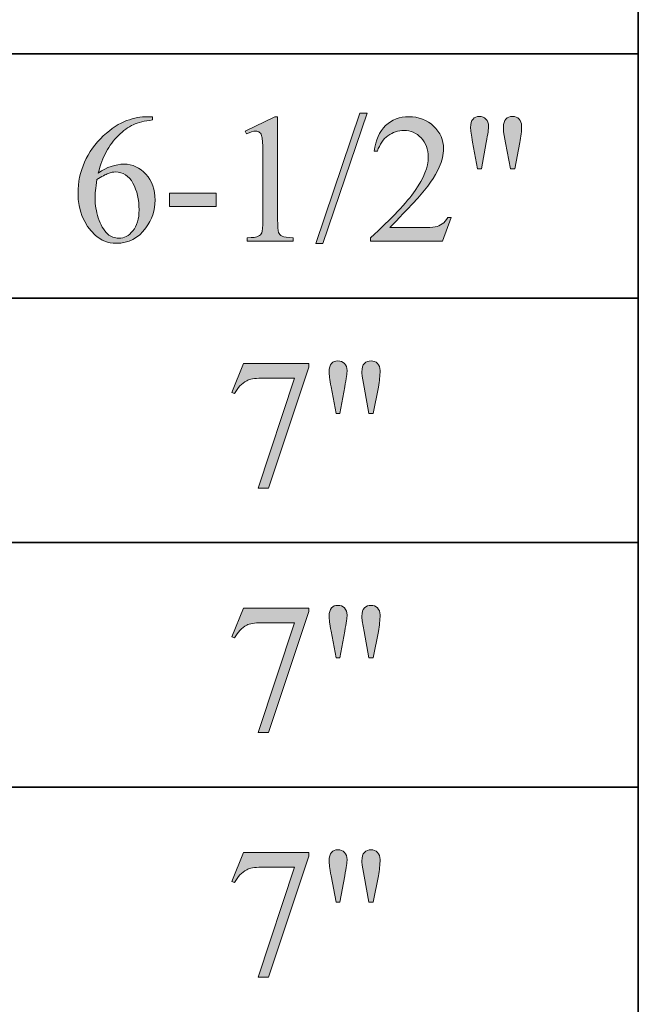
# Model space of a CAD drawing. Units: inches. Extents: x 0.3 to 10.6, y 0.3 to 8.2.
# Drawn here: x 10.2 to 10.6, y 3.7 to 4.2 of the extents above; entities that cross this region are included whole.
import ezdxf

# ---------------------------------------------------------------- set-up
doc = ezdxf.new("R2010")
doc.units = ezdxf.units.IN
doc.header["$MEASUREMENT"] = 0
doc.layers.add('SLAT', color=7, linetype='Continuous')
doc.layers.add('TEXT', color=7, linetype='Continuous')

# ---------------------------------------------------------------- blocks, each defined once
blk = doc.blocks.new('block 93')
at = {"layer": 'SLAT', "color": 7, "lineweight": 35, "true_color": 0xffffff}
blk.add_lwpolyline([(8.03682, 3.78038), (10.58579, 3.78038)], dxfattribs=at)
blk = doc.blocks.new('block 94')
at = {"layer": 'SLAT', "color": 7, "lineweight": 35, "true_color": 0xffffff}
blk.add_lwpolyline([(8.03682, 3.92466), (10.58579, 3.92466)], dxfattribs=at)
blk = doc.blocks.new('block 95')
at = {"layer": 'SLAT', "color": 7, "lineweight": 35, "true_color": 0xffffff}
blk.add_lwpolyline([(8.03682, 4.06894), (10.58579, 4.06894)], dxfattribs=at)
blk = doc.blocks.new('block 96')
at = {"layer": 'SLAT', "color": 7, "lineweight": 35, "true_color": 0xffffff}
blk.add_lwpolyline([(8.03682, 4.21322), (10.58579, 4.21322)], dxfattribs=at)
blk = doc.blocks.new('block 109')
at = {"layer": 'SLAT', "color": 7, "lineweight": 35, "true_color": 0xffffff}
blk.add_lwpolyline([(10.58579, 4.8144), (10.58579, 2.51182)], dxfattribs=at)
blk = doc.blocks.new('block 3103')
at = {"layer": 'TEXT', "true_color": 0xffffff}
h = blk.add_hatch(color=7, dxfattribs=at)
h.dxf.hatch_style = 2
edge = h.paths.add_edge_path()
edge.add_spline(control_points=[(10.29903, 4.17605), (10.29903, 4.17605), (10.29903, 4.17409), (10.29903, 4.17409), (10.29435, 4.17362), (10.29054, 4.1727), (10.28758, 4.17131), (10.28464, 4.16991), (10.28171, 4.16778), (10.27884, 4.16492), (10.27595, 4.16204), (10.27356, 4.15885), (10.27167, 4.15533), (10.26978, 4.15181), (10.26819, 4.14762), (10.26691, 4.14278), (10.27201, 4.14628), (10.27713, 4.14803), (10.28225, 4.14803), (10.28718, 4.14803), (10.29144, 4.14605), (10.29504, 4.14209), (10.29865, 4.13813), (10.30046, 4.13303), (10.30046, 4.1268), (10.30046, 4.1208), (10.29864, 4.1153), (10.29499, 4.11035), (10.29061, 4.10434), (10.2848, 4.10133), (10.27759, 4.10133), (10.27266, 4.10133), (10.26849, 4.10296), (10.26506, 4.10621), (10.25834, 4.11255), (10.25498, 4.12075), (10.25498, 4.13085), (10.25498, 4.13727), (10.25627, 4.14341), (10.25886, 4.1492), (10.26143, 4.155), (10.26512, 4.16016), (10.26991, 4.16465), (10.27471, 4.16914), (10.2793, 4.17216), (10.28369, 4.17372), (10.28807, 4.17528), (10.29217, 4.17605), (10.29595, 4.17605), (10.29595, 4.17605), (10.29903, 4.17605), (10.29903, 4.17605)], knot_values=[0, 0, 0, 0, 1, 1, 1, 2, 2, 2, 3, 3, 3, 4, 4, 4, 5, 5, 5, 6, 6, 6, 7, 7, 7, 8, 8, 8, 9, 9, 9, 10, 10, 10, 11, 11, 11, 12, 12, 12, 13, 13, 13, 14, 14, 14, 15, 15, 15, 16, 16, 16, 17, 17, 17, 17], degree=3, periodic=1)
edge = h.paths.add_edge_path()
edge.add_spline(control_points=[(10.26602, 4.1389), (10.26538, 4.13413), (10.26506, 4.13028), (10.26506, 4.12733), (10.26506, 4.12394), (10.26569, 4.12025), (10.26694, 4.11628), (10.2682, 4.11229), (10.27007, 4.10913), (10.27254, 4.1068), (10.27435, 4.10513), (10.27654, 4.1043), (10.27912, 4.1043), (10.2822, 4.1043), (10.28495, 4.10575), (10.28738, 4.10866), (10.28979, 4.11156), (10.29102, 4.1157), (10.29102, 4.12108), (10.29102, 4.12713), (10.28981, 4.13236), (10.28741, 4.13679), (10.28499, 4.14121), (10.28159, 4.14342), (10.27717, 4.14342), (10.27581, 4.14342), (10.27437, 4.14313), (10.27284, 4.14256), (10.27129, 4.14201), (10.26903, 4.14079), (10.26602, 4.1389)], knot_values=[0, 0, 0, 0, 1, 1, 1, 2, 2, 2, 3, 3, 3, 4, 4, 4, 5, 5, 5, 6, 6, 6, 7, 7, 7, 8, 8, 8, 9, 9, 9, 10, 10, 10, 10], degree=3, periodic=1)
h = blk.add_hatch(color=7, dxfattribs=at)
h.dxf.hatch_style = 2
edge = h.paths.add_edge_path()
edge.add_spline(control_points=[(10.35358, 4.16751), (10.35358, 4.16751), (10.37109, 4.17605), (10.37109, 4.17605), (10.37109, 4.17605), (10.37284, 4.17605), (10.37284, 4.17605), (10.37284, 4.17605), (10.37284, 4.11529), (10.37284, 4.11529), (10.37284, 4.11126), (10.37301, 4.10875), (10.37335, 4.10776), (10.37368, 4.10676), (10.37439, 4.106), (10.37545, 4.10547), (10.37651, 4.10494), (10.37866, 4.10464), (10.38192, 4.10457), (10.38192, 4.10457), (10.38192, 4.10261), (10.38192, 4.10261), (10.38192, 4.10261), (10.35486, 4.10261), (10.35486, 4.10261), (10.35486, 4.10261), (10.35486, 4.10457), (10.35486, 4.10457), (10.35825, 4.10464), (10.36045, 4.10493), (10.36144, 4.10544), (10.36243, 4.10596), (10.36312, 4.10665), (10.3635, 4.10752), (10.36389, 4.10838), (10.3641, 4.11098), (10.3641, 4.11529), (10.3641, 4.11529), (10.3641, 4.15413), (10.3641, 4.15413), (10.3641, 4.15937), (10.36391, 4.16273), (10.36355, 4.16423), (10.36331, 4.16535), (10.36286, 4.16618), (10.36221, 4.16672), (10.36155, 4.16725), (10.36076, 4.16751), (10.35985, 4.16751), (10.35853, 4.16751), (10.35672, 4.16697), (10.35437, 4.16587), (10.35437, 4.16587), (10.35358, 4.16751), (10.35358, 4.16751)], knot_values=[0, 0, 0, 0, 1, 1, 1, 2, 2, 2, 3, 3, 3, 4, 4, 4, 5, 5, 5, 6, 6, 6, 7, 7, 7, 8, 8, 8, 9, 9, 9, 10, 10, 10, 11, 11, 11, 12, 12, 12, 13, 13, 13, 14, 14, 14, 15, 15, 15, 16, 16, 16, 17, 17, 17, 18, 18, 18, 18], degree=3, periodic=1)
h = blk.add_hatch(color=7, dxfattribs=at)
h.dxf.hatch_style = 2
h.paths.add_polyline_path([(10.42565, 4.17807), (10.39959, 4.10111), (10.39535, 4.10111), (10.4214, 4.17807)])
h = blk.add_hatch(color=7, dxfattribs=at)
h.dxf.hatch_style = 2
edge = h.paths.add_edge_path()
edge.add_spline(control_points=[(10.47522, 4.11646), (10.47522, 4.11646), (10.47017, 4.10261), (10.47017, 4.10261), (10.47017, 4.10261), (10.42772, 4.10261), (10.42772, 4.10261), (10.42772, 4.10261), (10.42772, 4.10457), (10.42772, 4.10457), (10.44021, 4.11597), (10.449, 4.12527), (10.4541, 4.13249), (10.45919, 4.1397), (10.46174, 4.14629), (10.46174, 4.15228), (10.46174, 4.15685), (10.46034, 4.16059), (10.45755, 4.16353), (10.45475, 4.16646), (10.4514, 4.16794), (10.44751, 4.16794), (10.44397, 4.16794), (10.4408, 4.1669), (10.43799, 4.16484), (10.43518, 4.16276), (10.43309, 4.15972), (10.43175, 4.15573), (10.43175, 4.15573), (10.4298, 4.15573), (10.4298, 4.15573), (10.43068, 4.16227), (10.43294, 4.1673), (10.4366, 4.1708), (10.44027, 4.1743), (10.44484, 4.17605), (10.45033, 4.17605), (10.45616, 4.17605), (10.46103, 4.17418), (10.46495, 4.17042), (10.46886, 4.16668), (10.47081, 4.16226), (10.47081, 4.15716), (10.47081, 4.15352), (10.46996, 4.14988), (10.46826, 4.14623), (10.46564, 4.1405), (10.4614, 4.13443), (10.45553, 4.12802), (10.44672, 4.11841), (10.44122, 4.1126), (10.43902, 4.11062), (10.43902, 4.11062), (10.4578, 4.11062), (10.4578, 4.11062), (10.46163, 4.11062), (10.46431, 4.11076), (10.46585, 4.11104), (10.46739, 4.11133), (10.46878, 4.1119), (10.47001, 4.11277), (10.47126, 4.11363), (10.47233, 4.11487), (10.47325, 4.11646), (10.47325, 4.11646), (10.47522, 4.11646), (10.47522, 4.11646)], knot_values=[0, 0, 0, 0, 1, 1, 1, 2, 2, 2, 3, 3, 3, 4, 4, 4, 5, 5, 5, 6, 6, 6, 7, 7, 7, 8, 8, 8, 9, 9, 9, 10, 10, 10, 11, 11, 11, 12, 12, 12, 13, 13, 13, 14, 14, 14, 15, 15, 15, 16, 16, 16, 17, 17, 17, 18, 18, 18, 19, 19, 19, 20, 20, 20, 21, 21, 21, 22, 22, 22, 22], degree=3, periodic=1)
h = blk.add_hatch(color=7, dxfattribs=at)
h.dxf.hatch_style = 2
edge = h.paths.add_edge_path()
edge.add_spline(control_points=[(10.49087, 4.14522), (10.49087, 4.14522), (10.48796, 4.16093), (10.48796, 4.16093), (10.48717, 4.16524), (10.48679, 4.16819), (10.48679, 4.16975), (10.48679, 4.172), (10.48725, 4.17365), (10.48819, 4.17467), (10.48912, 4.1757), (10.4904, 4.17622), (10.49198, 4.17622), (10.49354, 4.17622), (10.49483, 4.17569), (10.49586, 4.17466), (10.49688, 4.17361), (10.4974, 4.17221), (10.4974, 4.17048), (10.4974, 4.16911), (10.49693, 4.16591), (10.49601, 4.16088), (10.49601, 4.16088), (10.49315, 4.14522), (10.49315, 4.14522), (10.49315, 4.14522), (10.49087, 4.14522), (10.49087, 4.14522)], knot_values=[0, 0, 0, 0, 1, 1, 1, 2, 2, 2, 3, 3, 3, 4, 4, 4, 5, 5, 5, 6, 6, 6, 7, 7, 7, 8, 8, 8, 9, 9, 9, 9], degree=3, periodic=1)
edge = h.paths.add_edge_path()
edge.add_spline(control_points=[(10.51029, 4.14522), (10.51029, 4.14522), (10.50743, 4.16071), (10.50743, 4.16071), (10.50743, 4.16071), (10.50627, 4.16714), (10.50627, 4.16714), (10.50618, 4.16802), (10.50616, 4.1689), (10.50616, 4.16979), (10.50616, 4.17202), (10.50665, 4.17365), (10.50764, 4.17467), (10.50863, 4.1757), (10.50994, 4.17622), (10.51157, 4.17622), (10.51309, 4.17622), (10.51435, 4.1757), (10.51537, 4.17467), (10.51637, 4.17365), (10.51687, 4.17227), (10.51687, 4.17053), (10.51687, 4.16753), (10.51653, 4.16428), (10.51587, 4.16077), (10.51587, 4.16077), (10.51284, 4.14522), (10.51284, 4.14522), (10.51284, 4.14522), (10.51029, 4.14522), (10.51029, 4.14522)], knot_values=[0, 0, 0, 0, 1, 1, 1, 2, 2, 2, 3, 3, 3, 4, 4, 4, 5, 5, 5, 6, 6, 6, 7, 7, 7, 8, 8, 8, 9, 9, 9, 10, 10, 10, 10], degree=3, periodic=1)
h = blk.add_hatch(color=7, dxfattribs=at)
h.dxf.hatch_style = 2
h.paths.add_polyline_path([(10.30905, 4.131), (10.33649, 4.131), (10.33649, 4.12298), (10.30905, 4.12298)])
at = {"layer": 'TEXT', "lineweight": 0}
for points in [[(10.42565, 4.17807), (10.39959, 4.10111), (10.39535, 4.10111), (10.4214, 4.17807), (10.42565, 4.17807)], [(10.30905, 4.131), (10.33649, 4.131), (10.33649, 4.12298), (10.30905, 4.12298), (10.30905, 4.131)]]:
    blk.add_lwpolyline(points, dxfattribs=at)
for points, knots in [([(10.29903, 4.17605), (10.29903, 4.17605), (10.29903, 4.17409), (10.29903, 4.17409), (10.29435, 4.17362), (10.29054, 4.1727), (10.28758, 4.17131), (10.28464, 4.16991), (10.28171, 4.16778), (10.27884, 4.16492), (10.27595, 4.16204), (10.27356, 4.15885), (10.27167, 4.15533), (10.26978, 4.15181), (10.26819, 4.14762), (10.26691, 4.14278), (10.27201, 4.14628), (10.27713, 4.14803), (10.28225, 4.14803), (10.28718, 4.14803), (10.29144, 4.14605), (10.29504, 4.14209), (10.29865, 4.13813), (10.30046, 4.13303), (10.30046, 4.1268), (10.30046, 4.1208), (10.29864, 4.1153), (10.29499, 4.11035), (10.29061, 4.10434), (10.2848, 4.10133), (10.27759, 4.10133), (10.27266, 4.10133), (10.26849, 4.10296), (10.26506, 4.10621), (10.25834, 4.11255), (10.25498, 4.12075), (10.25498, 4.13085), (10.25498, 4.13727), (10.25627, 4.14341), (10.25886, 4.1492), (10.26143, 4.155), (10.26512, 4.16016), (10.26991, 4.16465), (10.27471, 4.16914), (10.2793, 4.17216), (10.28369, 4.17372), (10.28807, 4.17528), (10.29217, 4.17605), (10.29595, 4.17605), (10.29595, 4.17605), (10.29903, 4.17605), (10.29903, 4.17605)], [0, 0, 0, 0, 1, 1, 1, 2, 2, 2, 3, 3, 3, 4, 4, 4, 5, 5, 5, 6, 6, 6, 7, 7, 7, 8, 8, 8, 9, 9, 9, 10, 10, 10, 11, 11, 11, 12, 12, 12, 13, 13, 13, 14, 14, 14, 15, 15, 15, 16, 16, 16, 17, 17, 17, 17]), ([(10.35358, 4.16751), (10.35358, 4.16751), (10.37109, 4.17605), (10.37109, 4.17605), (10.37109, 4.17605), (10.37284, 4.17605), (10.37284, 4.17605), (10.37284, 4.17605), (10.37284, 4.11529), (10.37284, 4.11529), (10.37284, 4.11126), (10.37301, 4.10875), (10.37335, 4.10776), (10.37368, 4.10676), (10.37439, 4.106), (10.37545, 4.10547), (10.37651, 4.10494), (10.37866, 4.10464), (10.38192, 4.10457), (10.38192, 4.10457), (10.38192, 4.10261), (10.38192, 4.10261), (10.38192, 4.10261), (10.35486, 4.10261), (10.35486, 4.10261), (10.35486, 4.10261), (10.35486, 4.10457), (10.35486, 4.10457), (10.35825, 4.10464), (10.36045, 4.10493), (10.36144, 4.10544), (10.36243, 4.10596), (10.36312, 4.10665), (10.3635, 4.10752), (10.36389, 4.10838), (10.3641, 4.11098), (10.3641, 4.11529), (10.3641, 4.11529), (10.3641, 4.15413), (10.3641, 4.15413), (10.3641, 4.15937), (10.36391, 4.16273), (10.36355, 4.16423), (10.36331, 4.16535), (10.36286, 4.16618), (10.36221, 4.16672), (10.36155, 4.16725), (10.36076, 4.16751), (10.35985, 4.16751), (10.35853, 4.16751), (10.35672, 4.16697), (10.35437, 4.16587), (10.35437, 4.16587), (10.35358, 4.16751), (10.35358, 4.16751)], [0, 0, 0, 0, 1, 1, 1, 2, 2, 2, 3, 3, 3, 4, 4, 4, 5, 5, 5, 6, 6, 6, 7, 7, 7, 8, 8, 8, 9, 9, 9, 10, 10, 10, 11, 11, 11, 12, 12, 12, 13, 13, 13, 14, 14, 14, 15, 15, 15, 16, 16, 16, 17, 17, 17, 18, 18, 18, 18]), ([(10.47522, 4.11646), (10.47522, 4.11646), (10.47017, 4.10261), (10.47017, 4.10261), (10.47017, 4.10261), (10.42772, 4.10261), (10.42772, 4.10261), (10.42772, 4.10261), (10.42772, 4.10457), (10.42772, 4.10457), (10.44021, 4.11597), (10.449, 4.12527), (10.4541, 4.13249), (10.45919, 4.1397), (10.46174, 4.14629), (10.46174, 4.15228), (10.46174, 4.15685), (10.46034, 4.16059), (10.45755, 4.16353), (10.45475, 4.16646), (10.4514, 4.16794), (10.44751, 4.16794), (10.44397, 4.16794), (10.4408, 4.1669), (10.43799, 4.16484), (10.43518, 4.16276), (10.43309, 4.15972), (10.43175, 4.15573), (10.43175, 4.15573), (10.4298, 4.15573), (10.4298, 4.15573), (10.43068, 4.16227), (10.43294, 4.1673), (10.4366, 4.1708), (10.44027, 4.1743), (10.44484, 4.17605), (10.45033, 4.17605), (10.45616, 4.17605), (10.46103, 4.17418), (10.46495, 4.17042), (10.46886, 4.16668), (10.47081, 4.16226), (10.47081, 4.15716), (10.47081, 4.15352), (10.46996, 4.14988), (10.46826, 4.14623), (10.46564, 4.1405), (10.4614, 4.13443), (10.45553, 4.12802), (10.44672, 4.11841), (10.44122, 4.1126), (10.43902, 4.11062), (10.43902, 4.11062), (10.4578, 4.11062), (10.4578, 4.11062), (10.46163, 4.11062), (10.46431, 4.11076), (10.46585, 4.11104), (10.46739, 4.11133), (10.46878, 4.1119), (10.47001, 4.11277), (10.47126, 4.11363), (10.47233, 4.11487), (10.47325, 4.11646), (10.47325, 4.11646), (10.47522, 4.11646), (10.47522, 4.11646)], [0, 0, 0, 0, 1, 1, 1, 2, 2, 2, 3, 3, 3, 4, 4, 4, 5, 5, 5, 6, 6, 6, 7, 7, 7, 8, 8, 8, 9, 9, 9, 10, 10, 10, 11, 11, 11, 12, 12, 12, 13, 13, 13, 14, 14, 14, 15, 15, 15, 16, 16, 16, 17, 17, 17, 18, 18, 18, 19, 19, 19, 20, 20, 20, 21, 21, 21, 22, 22, 22, 22]), ([(10.49087, 4.14522), (10.49087, 4.14522), (10.48796, 4.16093), (10.48796, 4.16093), (10.48717, 4.16524), (10.48679, 4.16819), (10.48679, 4.16975), (10.48679, 4.172), (10.48725, 4.17365), (10.48819, 4.17467), (10.48912, 4.1757), (10.4904, 4.17622), (10.49198, 4.17622), (10.49354, 4.17622), (10.49483, 4.17569), (10.49586, 4.17466), (10.49688, 4.17361), (10.4974, 4.17221), (10.4974, 4.17048), (10.4974, 4.16911), (10.49693, 4.16591), (10.49601, 4.16088), (10.49601, 4.16088), (10.49315, 4.14522), (10.49315, 4.14522), (10.49315, 4.14522), (10.49087, 4.14522), (10.49087, 4.14522)], [0, 0, 0, 0, 1, 1, 1, 2, 2, 2, 3, 3, 3, 4, 4, 4, 5, 5, 5, 6, 6, 6, 7, 7, 7, 8, 8, 8, 9, 9, 9, 9]), ([(10.51029, 4.14522), (10.51029, 4.14522), (10.50743, 4.16071), (10.50743, 4.16071), (10.50743, 4.16071), (10.50627, 4.16714), (10.50627, 4.16714), (10.50618, 4.16802), (10.50616, 4.1689), (10.50616, 4.16979), (10.50616, 4.17202), (10.50665, 4.17365), (10.50764, 4.17467), (10.50863, 4.1757), (10.50994, 4.17622), (10.51157, 4.17622), (10.51309, 4.17622), (10.51435, 4.1757), (10.51537, 4.17467), (10.51637, 4.17365), (10.51687, 4.17227), (10.51687, 4.17053), (10.51687, 4.16753), (10.51653, 4.16428), (10.51587, 4.16077), (10.51587, 4.16077), (10.51284, 4.14522), (10.51284, 4.14522), (10.51284, 4.14522), (10.51029, 4.14522), (10.51029, 4.14522)], [0, 0, 0, 0, 1, 1, 1, 2, 2, 2, 3, 3, 3, 4, 4, 4, 5, 5, 5, 6, 6, 6, 7, 7, 7, 8, 8, 8, 9, 9, 9, 10, 10, 10, 10]), ([(10.26602, 4.1389), (10.26538, 4.13413), (10.26506, 4.13028), (10.26506, 4.12733), (10.26506, 4.12394), (10.26569, 4.12025), (10.26694, 4.11628), (10.2682, 4.11229), (10.27007, 4.10913), (10.27254, 4.1068), (10.27435, 4.10513), (10.27654, 4.1043), (10.27912, 4.1043), (10.2822, 4.1043), (10.28495, 4.10575), (10.28738, 4.10866), (10.28979, 4.11156), (10.29102, 4.1157), (10.29102, 4.12108), (10.29102, 4.12713), (10.28981, 4.13236), (10.28741, 4.13679), (10.28499, 4.14121), (10.28159, 4.14342), (10.27717, 4.14342), (10.27581, 4.14342), (10.27437, 4.14313), (10.27284, 4.14256), (10.27129, 4.14201), (10.26903, 4.14079), (10.26602, 4.1389)], [0, 0, 0, 0, 1, 1, 1, 2, 2, 2, 3, 3, 3, 4, 4, 4, 5, 5, 5, 6, 6, 6, 7, 7, 7, 8, 8, 8, 9, 9, 9, 10, 10, 10, 10])]:
    blk.add_open_spline(points, degree=3, knots=knots, dxfattribs=at)
blk = doc.blocks.new('block 3102')
at = {"layer": 'TEXT'}
blk.add_blockref('block 3103', (0, 0), dxfattribs=at)
blk = doc.blocks.new('block 3105')
at = {"layer": 'TEXT', "true_color": 0xffffff}
h = blk.add_hatch(color=7, dxfattribs=at)
h.dxf.hatch_style = 2
edge = h.paths.add_edge_path()
edge.add_spline(control_points=[(10.35276, 4.0303), (10.35276, 4.0303), (10.39133, 4.0303), (10.39133, 4.0303), (10.39133, 4.0303), (10.39133, 4.02828), (10.39133, 4.02828), (10.39133, 4.02828), (10.36735, 3.95684), (10.36735, 3.95684), (10.36735, 3.95684), (10.36141, 3.95684), (10.36141, 3.95684), (10.36141, 3.95684), (10.38289, 4.02165), (10.38289, 4.02165), (10.38289, 4.02165), (10.3631, 4.02165), (10.3631, 4.02165), (10.3591, 4.02165), (10.35626, 4.02117), (10.35456, 4.02021), (10.35159, 4.01858), (10.3492, 4.01607), (10.3474, 4.01268), (10.3474, 4.01268), (10.34585, 4.01326), (10.34585, 4.01326), (10.34585, 4.01326), (10.35276, 4.0303), (10.35276, 4.0303)], knot_values=[0, 0, 0, 0, 1, 1, 1, 2, 2, 2, 3, 3, 3, 4, 4, 4, 5, 5, 5, 6, 6, 6, 7, 7, 7, 8, 8, 8, 9, 9, 9, 10, 10, 10, 10], degree=3, periodic=1)
h = blk.add_hatch(color=7, dxfattribs=at)
h.dxf.hatch_style = 2
edge = h.paths.add_edge_path()
edge.add_spline(control_points=[(10.40731, 4.00095), (10.40731, 4.00095), (10.40439, 4.01666), (10.40439, 4.01666), (10.40361, 4.02097), (10.40323, 4.02391), (10.40323, 4.02547), (10.40323, 4.02772), (10.40369, 4.02938), (10.40462, 4.0304), (10.40556, 4.03143), (10.40683, 4.03194), (10.40842, 4.03194), (10.40998, 4.03194), (10.41127, 4.03141), (10.4123, 4.03038), (10.41332, 4.02934), (10.41383, 4.02794), (10.41383, 4.0262), (10.41383, 4.02483), (10.41337, 4.02163), (10.41245, 4.0166), (10.41245, 4.0166), (10.40959, 4.00095), (10.40959, 4.00095), (10.40959, 4.00095), (10.40731, 4.00095), (10.40731, 4.00095)], knot_values=[0, 0, 0, 0, 1, 1, 1, 2, 2, 2, 3, 3, 3, 4, 4, 4, 5, 5, 5, 6, 6, 6, 7, 7, 7, 8, 8, 8, 9, 9, 9, 9], degree=3, periodic=1)
edge = h.paths.add_edge_path()
edge.add_spline(control_points=[(10.42673, 4.00095), (10.42673, 4.00095), (10.42387, 4.01644), (10.42387, 4.01644), (10.42387, 4.01644), (10.4227, 4.02287), (10.4227, 4.02287), (10.42262, 4.02375), (10.42259, 4.02463), (10.42259, 4.02551), (10.42259, 4.02775), (10.42308, 4.02938), (10.42407, 4.0304), (10.42506, 4.03143), (10.42638, 4.03194), (10.42801, 4.03194), (10.42952, 4.03194), (10.43079, 4.03143), (10.4318, 4.0304), (10.43281, 4.02938), (10.43331, 4.02799), (10.43331, 4.02626), (10.43331, 4.02326), (10.43297, 4.02001), (10.43231, 4.01649), (10.43231, 4.01649), (10.42928, 4.00095), (10.42928, 4.00095), (10.42928, 4.00095), (10.42673, 4.00095), (10.42673, 4.00095)], knot_values=[0, 0, 0, 0, 1, 1, 1, 2, 2, 2, 3, 3, 3, 4, 4, 4, 5, 5, 5, 6, 6, 6, 7, 7, 7, 8, 8, 8, 9, 9, 9, 10, 10, 10, 10], degree=3, periodic=1)
at = {"layer": 'TEXT', "lineweight": 0}
for points, knots in [([(10.35276, 4.0303), (10.35276, 4.0303), (10.39133, 4.0303), (10.39133, 4.0303), (10.39133, 4.0303), (10.39133, 4.02828), (10.39133, 4.02828), (10.39133, 4.02828), (10.36735, 3.95684), (10.36735, 3.95684), (10.36735, 3.95684), (10.36141, 3.95684), (10.36141, 3.95684), (10.36141, 3.95684), (10.38289, 4.02165), (10.38289, 4.02165), (10.38289, 4.02165), (10.3631, 4.02165), (10.3631, 4.02165), (10.3591, 4.02165), (10.35626, 4.02117), (10.35456, 4.02021), (10.35159, 4.01858), (10.3492, 4.01607), (10.3474, 4.01268), (10.3474, 4.01268), (10.34585, 4.01326), (10.34585, 4.01326), (10.34585, 4.01326), (10.35276, 4.0303), (10.35276, 4.0303)], [0, 0, 0, 0, 1, 1, 1, 2, 2, 2, 3, 3, 3, 4, 4, 4, 5, 5, 5, 6, 6, 6, 7, 7, 7, 8, 8, 8, 9, 9, 9, 10, 10, 10, 10]), ([(10.40731, 4.00095), (10.40731, 4.00095), (10.40439, 4.01666), (10.40439, 4.01666), (10.40361, 4.02097), (10.40323, 4.02391), (10.40323, 4.02547), (10.40323, 4.02772), (10.40369, 4.02938), (10.40462, 4.0304), (10.40556, 4.03143), (10.40683, 4.03194), (10.40842, 4.03194), (10.40998, 4.03194), (10.41127, 4.03141), (10.4123, 4.03038), (10.41332, 4.02934), (10.41383, 4.02794), (10.41383, 4.0262), (10.41383, 4.02483), (10.41337, 4.02163), (10.41245, 4.0166), (10.41245, 4.0166), (10.40959, 4.00095), (10.40959, 4.00095), (10.40959, 4.00095), (10.40731, 4.00095), (10.40731, 4.00095)], [0, 0, 0, 0, 1, 1, 1, 2, 2, 2, 3, 3, 3, 4, 4, 4, 5, 5, 5, 6, 6, 6, 7, 7, 7, 8, 8, 8, 9, 9, 9, 9]), ([(10.42673, 4.00095), (10.42673, 4.00095), (10.42387, 4.01644), (10.42387, 4.01644), (10.42387, 4.01644), (10.4227, 4.02287), (10.4227, 4.02287), (10.42262, 4.02375), (10.42259, 4.02463), (10.42259, 4.02551), (10.42259, 4.02775), (10.42308, 4.02938), (10.42407, 4.0304), (10.42506, 4.03143), (10.42638, 4.03194), (10.42801, 4.03194), (10.42952, 4.03194), (10.43079, 4.03143), (10.4318, 4.0304), (10.43281, 4.02938), (10.43331, 4.02799), (10.43331, 4.02626), (10.43331, 4.02326), (10.43297, 4.02001), (10.43231, 4.01649), (10.43231, 4.01649), (10.42928, 4.00095), (10.42928, 4.00095), (10.42928, 4.00095), (10.42673, 4.00095), (10.42673, 4.00095)], [0, 0, 0, 0, 1, 1, 1, 2, 2, 2, 3, 3, 3, 4, 4, 4, 5, 5, 5, 6, 6, 6, 7, 7, 7, 8, 8, 8, 9, 9, 9, 10, 10, 10, 10])]:
    blk.add_open_spline(points, degree=3, knots=knots, dxfattribs=at)
blk = doc.blocks.new('block 3104')
at = {"layer": 'TEXT'}
blk.add_blockref('block 3105', (0, 0), dxfattribs=at)
blk = doc.blocks.new('block 3139')
at = {"layer": 'TEXT', "true_color": 0xffffff}
h = blk.add_hatch(color=7, dxfattribs=at)
h.dxf.hatch_style = 2
edge = h.paths.add_edge_path()
edge.add_spline(control_points=[(10.40731, 3.85666), (10.40731, 3.85666), (10.40439, 3.87237), (10.40439, 3.87237), (10.40361, 3.87668), (10.40323, 3.87963), (10.40323, 3.88118), (10.40323, 3.88344), (10.40369, 3.88509), (10.40462, 3.88611), (10.40556, 3.88714), (10.40683, 3.88765), (10.40842, 3.88765), (10.40998, 3.88765), (10.41127, 3.88713), (10.4123, 3.88609), (10.41332, 3.88505), (10.41383, 3.88365), (10.41383, 3.88192), (10.41383, 3.88055), (10.41337, 3.87735), (10.41245, 3.87231), (10.41245, 3.87231), (10.40959, 3.85666), (10.40959, 3.85666), (10.40959, 3.85666), (10.40731, 3.85666), (10.40731, 3.85666)], knot_values=[0, 0, 0, 0, 1, 1, 1, 2, 2, 2, 3, 3, 3, 4, 4, 4, 5, 5, 5, 6, 6, 6, 7, 7, 7, 8, 8, 8, 9, 9, 9, 9], degree=3, periodic=1)
edge = h.paths.add_edge_path()
edge.add_spline(control_points=[(10.42673, 3.85666), (10.42673, 3.85666), (10.42387, 3.87215), (10.42387, 3.87215), (10.42387, 3.87215), (10.4227, 3.87858), (10.4227, 3.87858), (10.42262, 3.87946), (10.42259, 3.88034), (10.42259, 3.88123), (10.42259, 3.88346), (10.42308, 3.88509), (10.42407, 3.88611), (10.42506, 3.88714), (10.42638, 3.88765), (10.42801, 3.88765), (10.42952, 3.88765), (10.43079, 3.88714), (10.4318, 3.88611), (10.43281, 3.88509), (10.43331, 3.88371), (10.43331, 3.88197), (10.43331, 3.87897), (10.43297, 3.87572), (10.43231, 3.87221), (10.43231, 3.87221), (10.42928, 3.85666), (10.42928, 3.85666), (10.42928, 3.85666), (10.42673, 3.85666), (10.42673, 3.85666)], knot_values=[0, 0, 0, 0, 1, 1, 1, 2, 2, 2, 3, 3, 3, 4, 4, 4, 5, 5, 5, 6, 6, 6, 7, 7, 7, 8, 8, 8, 9, 9, 9, 10, 10, 10, 10], degree=3, periodic=1)
h = blk.add_hatch(color=7, dxfattribs=at)
h.dxf.hatch_style = 2
edge = h.paths.add_edge_path()
edge.add_spline(control_points=[(10.35276, 3.88601), (10.35276, 3.88601), (10.39133, 3.88601), (10.39133, 3.88601), (10.39133, 3.88601), (10.39133, 3.88399), (10.39133, 3.88399), (10.39133, 3.88399), (10.36735, 3.81255), (10.36735, 3.81255), (10.36735, 3.81255), (10.36141, 3.81255), (10.36141, 3.81255), (10.36141, 3.81255), (10.38289, 3.87736), (10.38289, 3.87736), (10.38289, 3.87736), (10.3631, 3.87736), (10.3631, 3.87736), (10.3591, 3.87736), (10.35626, 3.87689), (10.35456, 3.87592), (10.35159, 3.87429), (10.3492, 3.87179), (10.3474, 3.86839), (10.3474, 3.86839), (10.34585, 3.86898), (10.34585, 3.86898), (10.34585, 3.86898), (10.35276, 3.88601), (10.35276, 3.88601)], knot_values=[0, 0, 0, 0, 1, 1, 1, 2, 2, 2, 3, 3, 3, 4, 4, 4, 5, 5, 5, 6, 6, 6, 7, 7, 7, 8, 8, 8, 9, 9, 9, 10, 10, 10, 10], degree=3, periodic=1)
at = {"layer": 'TEXT', "lineweight": 0}
for points, knots in [([(10.40731, 3.85666), (10.40731, 3.85666), (10.40439, 3.87237), (10.40439, 3.87237), (10.40361, 3.87668), (10.40323, 3.87963), (10.40323, 3.88118), (10.40323, 3.88344), (10.40369, 3.88509), (10.40462, 3.88611), (10.40556, 3.88714), (10.40683, 3.88765), (10.40842, 3.88765), (10.40998, 3.88765), (10.41127, 3.88713), (10.4123, 3.88609), (10.41332, 3.88505), (10.41383, 3.88365), (10.41383, 3.88192), (10.41383, 3.88055), (10.41337, 3.87735), (10.41245, 3.87231), (10.41245, 3.87231), (10.40959, 3.85666), (10.40959, 3.85666), (10.40959, 3.85666), (10.40731, 3.85666), (10.40731, 3.85666)], [0, 0, 0, 0, 1, 1, 1, 2, 2, 2, 3, 3, 3, 4, 4, 4, 5, 5, 5, 6, 6, 6, 7, 7, 7, 8, 8, 8, 9, 9, 9, 9]), ([(10.42673, 3.85666), (10.42673, 3.85666), (10.42387, 3.87215), (10.42387, 3.87215), (10.42387, 3.87215), (10.4227, 3.87858), (10.4227, 3.87858), (10.42262, 3.87946), (10.42259, 3.88034), (10.42259, 3.88123), (10.42259, 3.88346), (10.42308, 3.88509), (10.42407, 3.88611), (10.42506, 3.88714), (10.42638, 3.88765), (10.42801, 3.88765), (10.42952, 3.88765), (10.43079, 3.88714), (10.4318, 3.88611), (10.43281, 3.88509), (10.43331, 3.88371), (10.43331, 3.88197), (10.43331, 3.87897), (10.43297, 3.87572), (10.43231, 3.87221), (10.43231, 3.87221), (10.42928, 3.85666), (10.42928, 3.85666), (10.42928, 3.85666), (10.42673, 3.85666), (10.42673, 3.85666)], [0, 0, 0, 0, 1, 1, 1, 2, 2, 2, 3, 3, 3, 4, 4, 4, 5, 5, 5, 6, 6, 6, 7, 7, 7, 8, 8, 8, 9, 9, 9, 10, 10, 10, 10]), ([(10.35276, 3.88601), (10.35276, 3.88601), (10.39133, 3.88601), (10.39133, 3.88601), (10.39133, 3.88601), (10.39133, 3.88399), (10.39133, 3.88399), (10.39133, 3.88399), (10.36735, 3.81255), (10.36735, 3.81255), (10.36735, 3.81255), (10.36141, 3.81255), (10.36141, 3.81255), (10.36141, 3.81255), (10.38289, 3.87736), (10.38289, 3.87736), (10.38289, 3.87736), (10.3631, 3.87736), (10.3631, 3.87736), (10.3591, 3.87736), (10.35626, 3.87689), (10.35456, 3.87592), (10.35159, 3.87429), (10.3492, 3.87179), (10.3474, 3.86839), (10.3474, 3.86839), (10.34585, 3.86898), (10.34585, 3.86898), (10.34585, 3.86898), (10.35276, 3.88601), (10.35276, 3.88601)], [0, 0, 0, 0, 1, 1, 1, 2, 2, 2, 3, 3, 3, 4, 4, 4, 5, 5, 5, 6, 6, 6, 7, 7, 7, 8, 8, 8, 9, 9, 9, 10, 10, 10, 10])]:
    blk.add_open_spline(points, degree=3, knots=knots, dxfattribs=at)
blk = doc.blocks.new('block 3138')
at = {"layer": 'TEXT'}
blk.add_blockref('block 3139', (0, 0), dxfattribs=at)
blk = doc.blocks.new('block 3149')
at = {"layer": 'TEXT', "true_color": 0xffffff}
h = blk.add_hatch(color=7, dxfattribs=at)
h.dxf.hatch_style = 2
edge = h.paths.add_edge_path()
edge.add_spline(control_points=[(10.40731, 3.71238), (10.40731, 3.71238), (10.40439, 3.72808), (10.40439, 3.72808), (10.40361, 3.73239), (10.40323, 3.73534), (10.40323, 3.7369), (10.40323, 3.73915), (10.40369, 3.7408), (10.40462, 3.74182), (10.40556, 3.74285), (10.40683, 3.74337), (10.40842, 3.74337), (10.40998, 3.74337), (10.41127, 3.74284), (10.4123, 3.74181), (10.41332, 3.74076), (10.41383, 3.73937), (10.41383, 3.73763), (10.41383, 3.73626), (10.41337, 3.73306), (10.41245, 3.72803), (10.41245, 3.72803), (10.40959, 3.71238), (10.40959, 3.71238), (10.40959, 3.71238), (10.40731, 3.71238), (10.40731, 3.71238)], knot_values=[0, 0, 0, 0, 1, 1, 1, 2, 2, 2, 3, 3, 3, 4, 4, 4, 5, 5, 5, 6, 6, 6, 7, 7, 7, 8, 8, 8, 9, 9, 9, 9], degree=3, periodic=1)
edge = h.paths.add_edge_path()
edge.add_spline(control_points=[(10.42673, 3.71238), (10.42673, 3.71238), (10.42387, 3.72786), (10.42387, 3.72786), (10.42387, 3.72786), (10.4227, 3.73429), (10.4227, 3.73429), (10.42262, 3.73518), (10.42259, 3.73606), (10.42259, 3.73694), (10.42259, 3.73918), (10.42308, 3.7408), (10.42407, 3.74182), (10.42506, 3.74285), (10.42638, 3.74337), (10.42801, 3.74337), (10.42952, 3.74337), (10.43079, 3.74285), (10.4318, 3.74182), (10.43281, 3.7408), (10.43331, 3.73942), (10.43331, 3.73768), (10.43331, 3.73469), (10.43297, 3.73143), (10.43231, 3.72792), (10.43231, 3.72792), (10.42928, 3.71238), (10.42928, 3.71238), (10.42928, 3.71238), (10.42673, 3.71238), (10.42673, 3.71238)], knot_values=[0, 0, 0, 0, 1, 1, 1, 2, 2, 2, 3, 3, 3, 4, 4, 4, 5, 5, 5, 6, 6, 6, 7, 7, 7, 8, 8, 8, 9, 9, 9, 10, 10, 10, 10], degree=3, periodic=1)
h = blk.add_hatch(color=7, dxfattribs=at)
h.dxf.hatch_style = 2
edge = h.paths.add_edge_path()
edge.add_spline(control_points=[(10.35276, 3.74173), (10.35276, 3.74173), (10.39133, 3.74173), (10.39133, 3.74173), (10.39133, 3.74173), (10.39133, 3.73971), (10.39133, 3.73971), (10.39133, 3.73971), (10.36735, 3.66827), (10.36735, 3.66827), (10.36735, 3.66827), (10.36141, 3.66827), (10.36141, 3.66827), (10.36141, 3.66827), (10.38289, 3.73307), (10.38289, 3.73307), (10.38289, 3.73307), (10.3631, 3.73307), (10.3631, 3.73307), (10.3591, 3.73307), (10.35626, 3.7326), (10.35456, 3.73164), (10.35159, 3.73001), (10.3492, 3.7275), (10.3474, 3.72411), (10.3474, 3.72411), (10.34585, 3.72469), (10.34585, 3.72469), (10.34585, 3.72469), (10.35276, 3.74173), (10.35276, 3.74173)], knot_values=[0, 0, 0, 0, 1, 1, 1, 2, 2, 2, 3, 3, 3, 4, 4, 4, 5, 5, 5, 6, 6, 6, 7, 7, 7, 8, 8, 8, 9, 9, 9, 10, 10, 10, 10], degree=3, periodic=1)
at = {"layer": 'TEXT', "lineweight": 0}
for points, knots in [([(10.40731, 3.71238), (10.40731, 3.71238), (10.40439, 3.72808), (10.40439, 3.72808), (10.40361, 3.73239), (10.40323, 3.73534), (10.40323, 3.7369), (10.40323, 3.73915), (10.40369, 3.7408), (10.40462, 3.74182), (10.40556, 3.74285), (10.40683, 3.74337), (10.40842, 3.74337), (10.40998, 3.74337), (10.41127, 3.74284), (10.4123, 3.74181), (10.41332, 3.74076), (10.41383, 3.73937), (10.41383, 3.73763), (10.41383, 3.73626), (10.41337, 3.73306), (10.41245, 3.72803), (10.41245, 3.72803), (10.40959, 3.71238), (10.40959, 3.71238), (10.40959, 3.71238), (10.40731, 3.71238), (10.40731, 3.71238)], [0, 0, 0, 0, 1, 1, 1, 2, 2, 2, 3, 3, 3, 4, 4, 4, 5, 5, 5, 6, 6, 6, 7, 7, 7, 8, 8, 8, 9, 9, 9, 9]), ([(10.42673, 3.71238), (10.42673, 3.71238), (10.42387, 3.72786), (10.42387, 3.72786), (10.42387, 3.72786), (10.4227, 3.73429), (10.4227, 3.73429), (10.42262, 3.73518), (10.42259, 3.73606), (10.42259, 3.73694), (10.42259, 3.73918), (10.42308, 3.7408), (10.42407, 3.74182), (10.42506, 3.74285), (10.42638, 3.74337), (10.42801, 3.74337), (10.42952, 3.74337), (10.43079, 3.74285), (10.4318, 3.74182), (10.43281, 3.7408), (10.43331, 3.73942), (10.43331, 3.73768), (10.43331, 3.73469), (10.43297, 3.73143), (10.43231, 3.72792), (10.43231, 3.72792), (10.42928, 3.71238), (10.42928, 3.71238), (10.42928, 3.71238), (10.42673, 3.71238), (10.42673, 3.71238)], [0, 0, 0, 0, 1, 1, 1, 2, 2, 2, 3, 3, 3, 4, 4, 4, 5, 5, 5, 6, 6, 6, 7, 7, 7, 8, 8, 8, 9, 9, 9, 10, 10, 10, 10]), ([(10.35276, 3.74173), (10.35276, 3.74173), (10.39133, 3.74173), (10.39133, 3.74173), (10.39133, 3.74173), (10.39133, 3.73971), (10.39133, 3.73971), (10.39133, 3.73971), (10.36735, 3.66827), (10.36735, 3.66827), (10.36735, 3.66827), (10.36141, 3.66827), (10.36141, 3.66827), (10.36141, 3.66827), (10.38289, 3.73307), (10.38289, 3.73307), (10.38289, 3.73307), (10.3631, 3.73307), (10.3631, 3.73307), (10.3591, 3.73307), (10.35626, 3.7326), (10.35456, 3.73164), (10.35159, 3.73001), (10.3492, 3.7275), (10.3474, 3.72411), (10.3474, 3.72411), (10.34585, 3.72469), (10.34585, 3.72469), (10.34585, 3.72469), (10.35276, 3.74173), (10.35276, 3.74173)], [0, 0, 0, 0, 1, 1, 1, 2, 2, 2, 3, 3, 3, 4, 4, 4, 5, 5, 5, 6, 6, 6, 7, 7, 7, 8, 8, 8, 9, 9, 9, 10, 10, 10, 10])]:
    blk.add_open_spline(points, degree=3, knots=knots, dxfattribs=at)
blk = doc.blocks.new('block 3148')
at = {"layer": 'TEXT'}
blk.add_blockref('block 3149', (0, 0), dxfattribs=at)

msp = doc.modelspace()

# ---------------------------------------------------------------- block references
at = {"layer": 'SLAT'}
for name in ['block 109', 'block 96', 'block 95', 'block 94', 'block 93']:
    msp.add_blockref(name, (0, 0), dxfattribs=at)
at = {"layer": 'TEXT'}
for name in ['block 3102', 'block 3104', 'block 3138', 'block 3148']:
    msp.add_blockref(name, (0, 0), dxfattribs=at)

doc.saveas('drawing.dxf')
